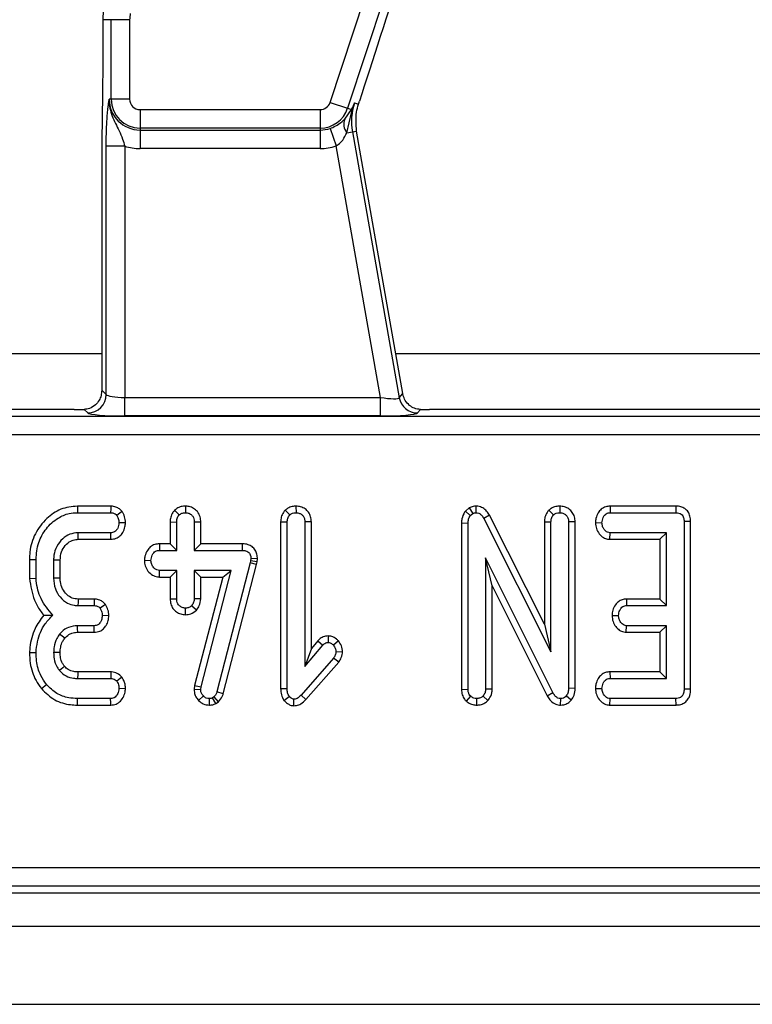
# Model space of a CAD drawing. Units: millimetres. Extents: x -988 to 6636, y -324 to 3696.
# Drawn here: x 635 to 714, y 528 to 634 of the extents above; entities that cross this region are included whole.
import ezdxf

# ---------------------------------------------------------------- set-up
doc = ezdxf.new("R2010")
doc.units = ezdxf.units.MM
doc.header["$LTSCALE"] = 10

msp = doc.modelspace()

# ---------------------------------------------------------------- linework, layer by layer
at = {"color": 7, "linetype": 'Continuous', "lineweight": 25}
for p, q in [((668.88596, 625.20312), (704.74508, 733.63109)), ((706.6367, 733.00549), (670.77758, 624.57753)), ((645.33363, 634.11211), (644.4435, 634.11211)), ((644.4435, 634.11211), (644.4435, 630.57527)), ((647.32602, 634.11211), (645.33363, 634.11211)), ((645.33363, 625.554), (645.33363, 634.11211)), ((647.32602, 634.11211), (647.32602, 625.554)), ((645.33363, 625.554), (645.12816, 625.554)), ((647.32602, 625.554), (645.33363, 625.554)), ((668.88596, 625.20312), (670.77758, 624.57753)), ((671.95165, 625.01009), (672.05557, 625.33863)), ((648.4435, 624.43653), (667.825, 624.43653)), ((648.4435, 624.43653), (648.4435, 622.44414)), ((667.825, 624.43653), (667.825, 622.44414)), ((670.49064, 623.42475), (671.21583, 624.43259)), ((670.77758, 624.57753), (671.21583, 624.43259)), ((671.52067, 625.15263), (671.95165, 625.01009)), ((670.69035, 621.942), (671.20106, 624.08633)), ((667.825, 622.44414), (648.4435, 622.44414)), ((648.4435, 622.44414), (648.4435, 622.23866)), ((648.4435, 622.23866), (667.825, 622.23866)), ((648.4435, 622.23866), (648.4435, 620.24627)), ((667.825, 622.44414), (667.825, 622.23866)), ((667.825, 622.23866), (667.825, 620.24627)), ((668.8962, 622.41648), (669.53995, 620.53096)), ((670.69035, 621.942), (671.29546, 622.04869)), ((671.29546, 622.04869), (671.74757, 622.12841)), ((671.29546, 622.04869), (676.34079, 593.43521)), ((672.20511, 619.45245), (671.74757, 622.12841)), ((644.8087, 593.78118), (644.8087, 620.50677)), ((646.80109, 620.50677), (644.8087, 620.50677)), ((646.80109, 620.50677), (646.80109, 593.46173)), ((667.825, 620.24627), (648.4435, 620.24627)), ((674.31298, 593.46173), (669.53995, 620.53096)), ((676.71418, 593.88021), (672.20511, 619.45245)), ((644.32815, 618.38253), (644.32815, 594.26173)), ((644.32815, 598.154), (592.9606, 598.154)), ((727.32815, 598.154), (675.9606, 598.154)), ((644.32815, 594.26173), (644.8087, 593.78118)), ((646.80109, 591.46934), (646.80109, 593.46173)), ((646.80109, 593.46173), (674.31298, 593.46173)), ((674.31298, 591.46934), (674.31298, 593.46173)), ((676.34079, 593.43521), (676.71418, 593.88021)), ((522.99324, 591.43884), (1097.89376, 591.43884)), ((641.36019, 592.154), (596.60034, 592.154)), ((642.81631, 591.78879), (642.43816, 592.16695)), ((674.31298, 591.46934), (646.80109, 591.46934)), ((678.61803, 592.16435), (678.30291, 591.78879)), ((724.36019, 592.154), (679.60034, 592.154)), ((1097.89376, 589.44645), (522.99324, 589.44645)), ((641.70103, 581.76461), (641.71377, 581.05931)), ((645.29603, 581.76461), (641.70103, 581.76461)), ((653.33624, 581.76558), (653.33539, 581.05931)), ((665.22484, 581.76568), (665.22728, 581.05931)), ((684.57841, 581.76618), (684.5685, 581.05931)), ((693.60322, 581.76568), (693.60566, 581.05931)), ((699.01601, 581.76461), (699.03218, 581.05931)), ((706.10722, 581.76461), (699.01601, 581.76461)), ((706.10722, 581.76461), (706.10144, 581.05931)), ((641.71377, 581.05931), (645.28218, 581.05931)), ((652.15978, 581.31631), (652.65971, 580.81437)), ((664.05146, 581.32052), (664.5516, 580.8186)), ((683.85905, 581.56631), (683.449, 581.22034)), ((683.449, 581.22034), (683.9815, 580.74681)), ((683.85905, 581.56631), (684.25177, 580.97485)), ((683.9815, 580.74681), (684.25177, 580.97485)), ((686.04569, 580.78408), (685.42576, 580.44698)), ((691.9544, 569.04944), (686.04569, 580.78408)), ((692.42984, 581.32052), (692.92998, 580.8186)), ((699.03218, 581.05931), (706.10144, 581.05931)), ((646.88085, 579.97223), (646.17323, 579.97823)), ((651.68413, 580.05876), (651.68413, 577.71056)), ((651.68413, 580.05876), (652.38944, 580.04579)), ((652.38944, 577.00525), (652.38944, 580.04579)), ((654.98664, 580.05687), (654.28133, 580.04579)), ((654.28133, 580.04579), (654.28133, 577.00525)), ((654.98664, 577.71056), (654.98664, 580.05687)), ((663.57603, 580.07595), (664.28133, 580.06269)), ((663.57603, 580.07595), (663.57603, 562.12247)), ((664.28133, 562.13194), (664.28133, 580.06269)), ((666.87853, 580.07354), (666.17323, 580.06269)), ((666.17323, 580.06269), (666.17323, 564.49681)), ((666.87853, 566.43616), (666.87853, 580.07354)), ((683.03549, 579.96141), (683.74079, 579.94444)), ((683.03549, 579.96141), (683.03549, 562.04927)), ((683.74079, 562.06015), (683.74079, 579.94444)), ((685.42576, 580.44698), (692.65971, 566.08042)), ((691.9544, 580.07595), (692.65971, 580.06269)), ((691.9544, 580.07595), (691.9544, 569.04944)), ((692.65971, 566.08042), (692.65971, 580.06269)), ((695.25691, 580.06862), (694.5516, 580.05846)), ((694.5516, 580.05846), (694.5516, 562.15728)), ((695.25691, 562.1433), (695.25691, 580.06862)), ((697.44266, 579.99003), (698.14958, 579.97823)), ((707.68935, 580.12613), (706.98404, 580.11758)), ((706.98404, 580.11758), (706.98404, 562.06015)), ((707.68935, 562.0528), (707.68935, 580.12613)), ((645.29485, 578.89714), (641.78133, 578.89714)), ((698.99168, 578.19184), (699.01529, 578.89714)), ((705.09215, 578.89714), (699.01529, 578.89714)), ((704.38684, 578.19184), (705.09215, 578.89714)), ((705.09215, 571.05931), (705.09215, 578.89714)), ((641.80201, 578.19184), (645.31032, 578.19184)), ((650.53014, 577.71056), (650.544, 577.00525)), ((651.68413, 577.71056), (650.53014, 577.71056)), ((651.68413, 577.71056), (652.38944, 577.00525)), ((654.98664, 577.71056), (654.28133, 577.00525)), ((659.44891, 577.71056), (654.98664, 577.71056)), ((659.44891, 577.71056), (659.44181, 577.00525)), ((698.99168, 578.19184), (704.38684, 578.19184)), ((704.38684, 578.19184), (704.38684, 571.76461)), ((650.544, 577.00525), (652.38944, 577.00525)), ((654.28133, 577.00525), (659.44181, 577.00525)), ((636.549, 576.03469), (637.25431, 576.02552)), ((636.549, 576.03469), (636.549, 573.98125)), ((637.25431, 574.01116), (637.25431, 576.02552)), ((639.1462, 575.95796), (639.1462, 573.9985)), ((639.85151, 574.01273), (639.85151, 575.94445)), ((648.91222, 575.94251), (649.61917, 575.92417)), ((660.29485, 575.65812), (656.72221, 561.78144)), ((657.39922, 561.58217), (660.98081, 575.49365)), ((660.34552, 575.88616), (660.29485, 575.65812)), ((660.98081, 575.49365), (660.29485, 575.65812)), ((660.37086, 576.12687), (660.34552, 575.88616)), ((661.04275, 575.77238), (660.34552, 575.88616)), ((661.07678, 576.09563), (660.37086, 576.12687)), ((660.98081, 575.49365), (661.04275, 575.77238)), ((661.04275, 575.77238), (661.07678, 576.09563)), ((685.63269, 576.19444), (685.63269, 562.0686)), ((686.33799, 573.20047), (685.63269, 576.19444)), ((692.86664, 561.69275), (685.63269, 576.19444)), ((650.52325, 574.13778), (650.544, 574.84309)), ((652.38944, 574.84309), (650.544, 574.84309)), ((651.68413, 574.13778), (652.38944, 574.84309)), ((652.38944, 571.80255), (652.38944, 574.84309)), ((658.26782, 574.84309), (654.28133, 574.84309)), ((654.28133, 574.84309), (654.28133, 571.80255)), ((654.98664, 574.13778), (654.28133, 574.84309)), ((655.01613, 562.3262), (658.26782, 574.84309)), ((657.35587, 574.13778), (658.26782, 574.84309)), ((636.549, 573.98125), (637.25431, 574.01116)), ((650.52325, 574.13778), (651.68413, 574.13778)), ((651.68413, 574.13778), (651.68413, 571.79098)), ((657.35587, 574.13778), (654.32227, 562.46037)), ((654.98664, 574.13778), (657.35587, 574.13778)), ((654.98664, 571.78687), (654.98664, 574.13778)), ((686.33799, 562.05292), (686.33799, 573.20047)), ((686.33799, 573.20047), (692.24475, 561.35938)), ((643.52793, 571.76461), (641.78493, 571.76461)), ((651.68413, 571.79098), (652.38944, 571.80255)), ((654.98664, 571.78687), (654.28133, 571.80255)), ((700.77499, 571.76461), (700.79316, 571.05931)), ((704.38684, 571.76461), (700.77499, 571.76461)), ((704.38684, 571.76461), (705.09215, 571.05931)), ((641.76444, 571.05931), (643.51275, 571.05931)), ((653.33306, 570.08256), (653.33539, 570.78904)), ((654.51456, 570.56251), (653.9984, 571.05086)), ((700.79316, 571.05931), (705.09215, 571.05931)), ((645.09418, 569.96732), (644.38691, 569.97823)), ((691.9544, 569.04944), (692.65971, 566.08042)), ((699.22891, 569.99136), (699.9359, 569.97823)), ((643.50008, 568.89714), (641.73066, 568.89714)), ((641.73815, 568.19184), (643.51677, 568.19184)), ((700.7681, 568.19184), (700.79316, 568.89714)), ((700.7681, 568.19184), (704.38684, 568.19184)), ((705.09215, 568.89714), (700.79316, 568.89714)), ((704.38684, 568.19184), (705.09215, 568.89714)), ((704.38684, 568.19184), (704.38684, 563.92678)), ((705.09215, 563.22147), (705.09215, 568.89714)), ((667.56765, 567.25825), (666.87853, 566.43616)), ((667.56765, 567.25825), (668.0989, 566.7941)), ((668.67475, 567.796), (668.67323, 567.08971)), ((669.79009, 567.2578), (669.26022, 566.78988)), ((636.54854, 566.01895), (637.25431, 565.99596)), ((666.17323, 564.49681), (668.0989, 566.7941)), ((666.87853, 566.43616), (666.17323, 564.49681)), ((670.22933, 566.05779), (669.52204, 566.08464)), ((669.26022, 565.40052), (665.76782, 561.43093)), ((666.28494, 560.95093), (669.81836, 564.96714)), ((669.81836, 564.96714), (669.26022, 565.40052)), ((645.31021, 563.92678), (641.74193, 563.92678)), ((698.99989, 563.92678), (699.01529, 563.22147)), ((704.38684, 563.92678), (698.99989, 563.92678)), ((704.38684, 563.92678), (705.09215, 563.22147)), ((641.73488, 563.22147), (645.2864, 563.22147)), ((646.50333, 563.34774), (645.94519, 562.91319)), ((699.01529, 563.22147), (705.09215, 563.22147)), ((637.82947, 562.13073), (638.37762, 562.57535)), ((646.87916, 562.11463), (646.17323, 562.14039)), ((654.32227, 562.46037), (654.27081, 562.06011)), ((654.27081, 562.06011), (654.97812, 562.03059)), ((654.32227, 562.46037), (655.01613, 562.3262)), ((654.97812, 562.03059), (655.01613, 562.3262)), ((657.39922, 561.58217), (656.72221, 561.78144)), ((663.57603, 562.12247), (664.28133, 562.13194)), ((683.03549, 562.04927), (683.74079, 562.06015)), ((686.33799, 562.05292), (685.63269, 562.0686)), ((692.24475, 561.35938), (692.86664, 561.69275)), ((695.25691, 562.1433), (694.5516, 562.15728)), ((697.44267, 562.15239), (698.14958, 562.14039)), ((707.68935, 562.0528), (706.98404, 562.06015)), ((641.70269, 560.354), (641.71377, 561.05931)), ((645.28218, 561.05931), (641.71377, 561.05931)), ((654.74978, 560.85176), (655.25684, 561.34225)), ((655.9112, 560.35322), (655.90718, 561.05931)), ((656.41816, 561.24512), (656.25346, 561.14377)), ((656.58585, 560.52015), (656.25346, 561.14377)), ((656.88188, 560.70233), (656.41816, 561.24512)), ((656.58585, 560.52015), (656.88188, 560.70233)), ((663.93282, 560.8532), (664.49248, 561.29157)), ((664.9833, 560.28417), (664.99079, 560.99174)), ((666.28494, 560.95093), (665.76782, 561.43093)), ((683.56262, 560.76093), (684.02373, 561.30002)), ((684.67325, 560.35231), (684.68674, 561.05931)), ((685.86745, 560.83064), (685.34975, 561.31691)), ((693.69867, 560.35258), (693.71123, 561.05931)), ((694.84442, 560.8997), (694.29823, 561.34647)), ((699.00925, 560.354), (699.03218, 561.05931)), ((706.10144, 561.05931), (699.03218, 561.05931)), ((706.117, 560.354), (706.10144, 561.05931)), ((641.70269, 560.354), (645.29899, 560.354)), ((699.00925, 560.354), (706.117, 560.354)), ((512.27616, 542.86155), (1108.61083, 542.86155)), ((1108.61083, 540.86916), (512.27616, 540.86916)), ((511.561, 540.154), (1109.32599, 540.154)), ((311.4435, 536.554), (1310.4435, 536.554)), ((311.4435, 528.154), (1310.4435, 528.154))]:
    msp.add_line(p, q, dxfattribs=at)
at = {"color": 7, "linetype": 'Continuous', "lineweight": 25, "flags": 128}
for points in [[(645.29603, 581.76461), (645.29048, 581.48186), (645.28218, 581.05931)], [(646.51706, 581.19435), (646.2879, 581.02347), (645.94519, 580.76792)], [(641.80201, 578.19184), (641.79242, 578.51811), (641.78133, 578.89714)], [(645.31032, 578.19184), (645.3046, 578.45257), (645.29485, 578.89714)], [(639.85151, 575.94445), (639.52523, 575.95073), (639.1462, 575.95796)], [(639.85151, 574.01273), (639.53059, 574.00623), (639.1462, 573.9985)], [(641.78493, 571.76461), (641.77555, 571.4437), (641.76444, 571.05931)], [(643.52793, 571.76461), (643.52177, 571.4786), (643.51275, 571.05931)], [(644.73701, 571.19001), (644.50437, 571.01891), (644.16309, 570.76792)], [(640.34092, 567.54409), (640.0583, 567.77342), (639.79231, 567.98921)], [(641.73815, 568.19184), (641.73427, 568.55521), (641.73066, 568.89714)], [(643.51677, 568.19184), (643.51032, 568.46456), (643.50008, 568.89714)], [(639.85203, 565.99678), (639.46397, 565.99864), (639.1462, 566.00019)], [(640.31886, 564.52761), (640.12552, 564.37323), (639.76698, 564.08718)], [(641.74193, 563.92678), (641.73945, 563.67963), (641.73488, 563.22147)], [(645.31021, 563.92678), (645.30078, 563.6474), (645.2864, 563.22147)], [(645.29899, 560.354), (645.29314, 560.59969), (645.28218, 561.05931)]]:
    msp.add_lwpolyline(points, dxfattribs=at)
at = {"color": 7, "linetype": 'Continuous', "lineweight": 25}
for centre, radius, start, end in [((650.4435, 634.11211), 6, 167.4, 180), ((650.4435, 634.11211), 3.11747, 167.4, 180), ((648.4435, 625.554), 3.31534, 180, 270), ((648.4435, 625.554), 3.10986, 180, 270), ((648.4435, 625.554), 1.11747, 180, 270), ((667.825, 625.554), 1.11747, 270, 341.7), ((667.825, 625.554), 3.10986, 270, 341.7), ((672.18666, 624.21774), 0.99432, 167.5212457, 187.5943069), ((677.56396, 623.154), 6.3652, 161.7, 190), ((671.82799, 622.85005), 1.4556, 156.7451423, 218.5965778), ((667.825, 625.554), 3.31534, 270, 288.8507665), ((648.4435, 625.554), 5.30773, 251.9747235, 270), ((667.825, 625.554), 5.30773, 270, 288.8507665), ((642.79848, 593.79901), 2.0103, 270.5081258, 359.4918742), ((678.3173, 593.79834), 2.0096, 190.4104614, 269.5895386)]:
    msp.add_arc(centre, radius, start, end, dxfattribs=at)
for centre, major_axis, ratio, start_param, end_param in [((676.52059, 637.99336), (7.19536, 21.85243), 0.015154936, 1.484842471, 2.193401127), ((646.80109, 593.81168), (2, 0), 0.174977327, 3.228859116, 4.71238898), ((674.25128, 593.81168), (2.0922, -0.3667), 0.15752232, 4.769477279, 6.253007143), ((641.36019, 592.50395), (4, 0), 0.087488664, 4.71238898, 4.985256148), ((646.80109, 591.81929), (4, 0), 0.087488664, 3.228859116, 4.71238898), ((674.25128, 591.81929), (4.06218, -0.00536), 0.086139484, 4.727693628, 6.211223492), ((679.53864, 592.50395), (4.06218, -0.00536), 0.086139484, 4.483887689, 4.727693628)]:
    msp.add_ellipse(centre, major_axis=major_axis, ratio=ratio, start_param=start_param, end_param=end_param, dxfattribs=at)
for points, knots in [([(644.4435, 630.57527), (644.43579, 629.23819), (644.42032, 626.55278), (644.34771, 622.53594), (644.33476, 619.78437), (644.32815, 618.38253)], [0, 0, 0, 0, 0.327250525, 0.657254975, 1, 1, 1, 1]), ([(644.8087, 620.50677), (644.81222, 620.95553), (644.81974, 621.913), (644.88692, 623.41252), (644.97925, 624.45378), (645.05763, 625.06689), (645.09686, 625.34478), (645.11724, 625.48183), (645.12771, 625.55102), (645.12816, 625.554)], [0, 0, 0, 0, 0.205104413, 0.437613738, 0.754732153, 0.875722296, 0.936476565, 0.997265981, 1, 1, 1, 1]), ([(645.12816, 625.554), (645.128, 625.54857), (645.12305, 625.37739), (645.13439, 625.04759), (645.22341, 624.4417), (645.52103, 623.44555), (646.09058, 622.42055), (646.55791, 621.35097), (646.72748, 620.76231), (646.80109, 620.50677)], [0, 0, 0, 0, 0.003030181, 0.095603522, 0.183801966, 0.345602674, 0.67731499, 0.859921889, 1, 1, 1, 1]), ([(671.20106, 624.08633), (671.29553, 624.43813), (671.3919, 624.79699), (671.51819, 625.14576), (671.52067, 625.15263)], [0, 0, 0, 0, 0.980318984, 1, 1, 1, 1]), ([(671.21583, 624.43259), (671.31598, 624.66978), (671.41792, 624.91121), (671.5189, 625.14845), (671.52067, 625.15263)], [0, 0, 0, 0, 0.982414867, 1, 1, 1, 1]), ([(671.74757, 622.12841), (671.69341, 622.81564), (671.61601, 623.79795), (671.87411, 624.73008), (671.95165, 625.01009)], [0, 0, 0, 0, 0.699604894, 1, 1, 1, 1]), ([(668.8962, 622.41648), (668.99189, 622.45163), (669.32753, 622.57493), (669.64068, 622.75143), (670.10004, 623.057), (670.30042, 623.24566), (670.49064, 623.42475)], [0, 0, 0, 0, 0.135283506, 0.474508148, 0.501177172, 1, 1, 1, 1]), ([(669.53995, 620.53096), (669.61423, 620.574), (669.89631, 620.73747), (670.34082, 621.21578), (670.56287, 621.67712), (670.69035, 621.942)], [0, 0, 0, 0, 0.132116727, 0.501714994, 1, 1, 1, 1]), ([(644.32815, 594.26173), (644.312, 594.0619), (644.27983, 593.66382), (644.04079, 593.11248), (643.64661, 592.61127), (643.09045, 592.24697), (642.63162, 592.19068), (642.43816, 592.16695)], [0, 0, 0, 0, 0.178714109, 0.356010323, 0.567016505, 0.817440989, 1, 1, 1, 1]), ([(678.61803, 592.16435), (678.40093, 592.19192), (677.96762, 592.24694), (677.4042, 592.59841), (676.98443, 593.08711), (676.77948, 593.56042), (676.72657, 593.81955), (676.71418, 593.88021)], [0, 0, 0, 0, 0.234340069, 0.467698641, 0.725434011, 0.935725494, 1, 1, 1, 1]), ([(641.70103, 581.76461), (641.09609, 581.69944), (639.88034, 581.56847), (638.28363, 580.43996), (637.07719, 578.84869), (636.58876, 577.24548), (636.55767, 576.29865), (636.549, 576.03469)], [0, 0, 0, 0, 0.211439721, 0.424926263, 0.666063414, 0.906905988, 1, 1, 1, 1]), ([(646.51706, 581.19435), (646.42188, 581.28977), (646.22682, 581.48534), (645.83067, 581.70206), (645.50142, 581.75777), (645.31466, 581.76399), (645.29603, 581.76461)], [0, 0, 0, 0, 0.290610938, 0.595611969, 0.959677806, 1, 1, 1, 1]), ([(653.33624, 581.76558), (653.18461, 581.75522), (652.85333, 581.73259), (652.44837, 581.55632), (652.23505, 581.37891), (652.15978, 581.31631)], [0, 0, 0, 0, 0.353256262, 0.771804188, 1, 1, 1, 1]), ([(654.98664, 580.05687), (654.9734, 580.24763), (654.94559, 580.64827), (654.66488, 581.17805), (654.22552, 581.54419), (653.77024, 581.73713), (653.4646, 581.75716), (653.33624, 581.76558)], [0, 0, 0, 0, 0.215280404, 0.452142952, 0.654245694, 0.85479422, 1, 1, 1, 1]), ([(665.22484, 581.76568), (665.08442, 581.75669), (664.77529, 581.73689), (664.36535, 581.57874), (664.14309, 581.39589), (664.05146, 581.32052)], [0, 0, 0, 0, 0.328487063, 0.723165666, 1, 1, 1, 1]), ([(666.87853, 580.07354), (666.86502, 580.2614), (666.83893, 580.62414), (666.59798, 581.11904), (666.21501, 581.48598), (665.73964, 581.72123), (665.395, 581.75099), (665.22484, 581.76568)], [0, 0, 0, 0, 0.212705655, 0.41073912, 0.60929467, 0.807099939, 1, 1, 1, 1]), ([(684.57841, 581.76618), (684.47698, 581.76089), (684.22392, 581.74769), (683.99576, 581.63427), (683.85905, 581.56631)], [0, 0, 0, 0, 0.400801011, 1, 1, 1, 1]), ([(686.04569, 580.78408), (685.95172, 580.93867), (685.76313, 581.24893), (685.33302, 581.60287), (684.90715, 581.7417), (684.65184, 581.76071), (684.57841, 581.76618)], [0, 0, 0, 0, 0.291677661, 0.585399612, 0.880751265, 1, 1, 1, 1]), ([(693.60322, 581.76568), (693.45744, 581.75623), (693.13925, 581.7356), (692.7318, 581.57022), (692.51431, 581.39037), (692.42984, 581.32052)], [0, 0, 0, 0, 0.340866152, 0.744006605, 1, 1, 1, 1]), ([(695.25691, 580.06862), (695.24411, 580.25472), (695.21924, 580.61619), (694.98175, 581.11188), (694.60013, 581.48135), (694.12318, 581.72009), (693.77612, 581.75052), (693.60322, 581.76568)], [0, 0, 0, 0, 0.210326758, 0.408546371, 0.607325532, 0.804385217, 1, 1, 1, 1]), ([(699.01601, 581.76461), (698.86248, 581.75172), (698.5191, 581.72288), (698.05872, 581.46958), (697.69648, 581.0183), (697.48702, 580.51321), (697.45547, 580.14114), (697.44266, 579.99003)], [0, 0, 0, 0, 0.174682631, 0.39067494, 0.575276824, 0.827496165, 1, 1, 1, 1]), ([(707.68935, 580.12613), (707.67764, 580.31619), (707.65568, 580.67279), (707.43578, 581.15902), (707.08508, 581.51296), (706.63123, 581.7208), (706.2956, 581.76187), (706.11706, 581.76447), (706.10722, 581.76461)], [0, 0, 0, 0, 0.221216375, 0.415077799, 0.609700982, 0.791125629, 0.988487828, 1, 1, 1, 1]), ([(637.25431, 576.02552), (637.30788, 576.64317), (637.41097, 577.83165), (638.30025, 579.38929), (639.45885, 580.47291), (640.68096, 580.99869), (641.41276, 581.04164), (641.71377, 581.05931)], [0, 0, 0, 0, 0.247647397, 0.476529229, 0.705270558, 0.878769431, 1, 1, 1, 1]), ([(645.28218, 581.05931), (645.36763, 581.05454), (645.53942, 581.04494), (645.77134, 580.93611), (645.88923, 580.82205), (645.94519, 580.76792)], [0, 0, 0, 0, 0.3421120207, 0.6877868356, 1, 1, 1, 1]), ([(645.94519, 580.76792), (646.00127, 580.66421), (646.09507, 580.49076), (646.15641, 580.2182), (646.16758, 580.05887), (646.17323, 579.97823)], [0, 0, 0, 0, 0.423422227, 0.708170363, 1, 1, 1, 1]), ([(646.88085, 579.97223), (646.87353, 580.08783), (646.85277, 580.41535), (646.71693, 580.83094), (646.56591, 581.10552), (646.51706, 581.19435)], [0, 0, 0, 0, 0.269556573, 0.763691395, 1, 1, 1, 1]), ([(652.15978, 581.31631), (652.09576, 581.24), (651.9103, 581.01895), (651.72028, 580.58732), (651.69574, 580.22849), (651.68413, 580.05876)], [0, 0, 0, 0, 0.217426815, 0.629839049, 1, 1, 1, 1]), ([(652.38944, 580.04579), (652.39847, 580.17664), (652.41247, 580.37948), (652.51839, 580.64087), (652.61179, 580.75554), (652.65971, 580.81437)], [0, 0, 0, 0, 0.469497239, 0.727812963, 1, 1, 1, 1]), ([(652.65971, 580.81437), (652.75256, 580.88344), (652.93879, 581.02196), (653.18972, 581.05202), (653.31968, 581.05852), (653.33539, 581.05931)], [0, 0, 0, 0, 0.466431851, 0.935512906, 1, 1, 1, 1]), ([(653.33539, 581.05931), (653.45812, 581.0467), (653.70474, 581.02138), (654.01562, 580.82288), (654.20282, 580.54986), (654.27407, 580.28203), (654.27911, 580.11796), (654.28133, 580.04579)], [0, 0, 0, 0, 0.235622707, 0.473465214, 0.683678478, 0.860854939, 1, 1, 1, 1]), ([(664.05146, 581.32052), (663.98857, 581.24531), (663.80584, 581.02684), (663.61249, 580.60161), (663.58777, 580.24521), (663.57603, 580.07595)], [0, 0, 0, 0, 0.216054203, 0.627682941, 1, 1, 1, 1]), ([(664.28133, 580.06269), (664.29021, 580.19161), (664.30399, 580.39172), (664.41241, 580.64759), (664.50444, 580.76065), (664.5516, 580.8186)], [0, 0, 0, 0, 0.468925433, 0.72781728, 1, 1, 1, 1]), ([(664.5516, 580.8186), (664.64393, 580.88817), (664.82918, 581.02777), (665.08102, 581.05071), (665.21107, 581.05835), (665.22728, 581.05931)], [0, 0, 0, 0, 0.4651704, 0.933319792, 1, 1, 1, 1]), ([(665.22728, 581.05931), (665.35675, 581.04517), (665.59075, 581.01963), (665.88654, 580.83867), (666.08912, 580.58178), (666.16598, 580.30394), (666.17128, 580.12746), (666.17323, 580.06269)], [0, 0, 0, 0, 0.250587061, 0.452912943, 0.656301182, 0.873858, 1, 1, 1, 1]), ([(683.449, 581.22034), (683.42157, 581.17964), (683.25497, 580.93255), (683.06699, 580.51014), (683.04407, 580.11093), (683.03549, 579.96141)], [0, 0, 0, 0, 0.1097765838, 0.6665717321, 1, 1, 1, 1]), ([(683.74079, 579.94444), (683.74962, 580.08078), (683.76314, 580.28983), (683.85921, 580.55992), (683.94025, 580.68376), (683.9815, 580.74681)], [0, 0, 0, 0, 0.479330868, 0.734945237, 1, 1, 1, 1]), ([(684.25177, 580.97485), (684.28463, 580.99197), (684.36424, 581.03348), (684.47449, 581.05463), (684.54772, 581.05827), (684.5685, 581.05931)], [0, 0, 0, 0, 0.3348097, 0.811315897, 1, 1, 1, 1]), ([(684.5685, 581.05931), (684.67583, 581.04837), (684.89211, 581.02634), (685.18991, 580.81733), (685.33796, 580.59733), (685.41599, 580.4637), (685.42576, 580.44698)], [0, 0, 0, 0, 0.288186737, 0.580704559, 0.94752177, 1, 1, 1, 1]), ([(692.42984, 581.32052), (692.36662, 581.2449), (692.18345, 581.02585), (691.99064, 580.60034), (691.96605, 580.24449), (691.9544, 580.07595)], [0, 0, 0, 0, 0.21720396, 0.629258841, 1, 1, 1, 1]), ([(692.65971, 580.06269), (692.66859, 580.19161), (692.68237, 580.39172), (692.79079, 580.64759), (692.88282, 580.76065), (692.92998, 580.8186)], [0, 0, 0, 0, 0.4689254334, 0.7278172801, 1, 1, 1, 1]), ([(692.92998, 580.8186), (693.02231, 580.88817), (693.20756, 581.02777), (693.4594, 581.05071), (693.58945, 581.05835), (693.60566, 581.05931)], [0, 0, 0, 0, 0.4651704, 0.933319792, 1, 1, 1, 1]), ([(693.60566, 581.05931), (693.74898, 581.04219), (693.99253, 581.01311), (694.28515, 580.81882), (694.47482, 580.56376), (694.54529, 580.29269), (694.54996, 580.11946), (694.5516, 580.05846)], [0, 0, 0, 0, 0.276168515, 0.469322923, 0.663413728, 0.881485595, 1, 1, 1, 1]), ([(698.14958, 579.97823), (698.17483, 580.17292), (698.21298, 580.467), (698.40589, 580.79115), (698.5977, 580.95939), (698.81047, 581.04809), (698.95956, 581.05563), (699.03218, 581.05931)], [0, 0, 0, 0, 0.374271143, 0.565338282, 0.713284728, 0.860347772, 1, 1, 1, 1]), ([(706.10144, 581.05931), (706.2141, 581.05302), (706.41141, 581.042), (706.67413, 580.92411), (706.84783, 580.74202), (706.96619, 580.46544), (706.97708, 580.25312), (706.98404, 580.11758)], [0, 0, 0, 0, 0.22773899, 0.398855525, 0.571526641, 0.726496927, 1, 1, 1, 1]), ([(646.17323, 579.97823), (646.14567, 579.7821), (646.10381, 579.48411), (645.90598, 579.15727), (645.71013, 578.98824), (645.50186, 578.9061), (645.35992, 578.89996), (645.29485, 578.89714)], [0, 0, 0, 0, 0.379391224, 0.576437956, 0.725612214, 0.874215978, 1, 1, 1, 1]), ([(645.31032, 578.19184), (645.50929, 578.21328), (645.86552, 578.25167), (646.30716, 578.53794), (646.63479, 578.96684), (646.8372, 579.46197), (646.86855, 579.8284), (646.88085, 579.97223)], [0, 0, 0, 0, 0.2253304496, 0.4034104887, 0.5815189176, 0.8357329472, 1, 1, 1, 1]), ([(697.44266, 579.99003), (697.46265, 579.76969), (697.50164, 579.33977), (697.82485, 578.77287), (698.24954, 578.37673), (698.67477, 578.21474), (698.9092, 578.1978), (698.99168, 578.19184)], [0, 0, 0, 0, 0.251404688, 0.49053296, 0.730555556, 0.905190937, 1, 1, 1, 1]), ([(699.01529, 578.89714), (698.92553, 578.90664), (698.74519, 578.92573), (698.4876, 579.106), (698.27885, 579.38663), (698.16383, 579.70258), (698.15331, 579.90603), (698.14958, 579.97823)], [0, 0, 0, 0, 0.175349802, 0.35230402, 0.59925749, 0.85780341, 1, 1, 1, 1]), ([(641.78133, 578.89714), (641.47733, 578.86787), (640.86584, 578.80899), (640.05932, 578.25139), (639.4487, 577.46796), (639.17138, 576.64012), (639.15258, 576.13086), (639.1462, 575.95796)], [0, 0, 0, 0, 0.206713925, 0.415799177, 0.650433384, 0.881311051, 1, 1, 1, 1]), ([(639.85151, 575.94445), (639.87696, 576.25174), (639.92415, 576.82165), (640.37036, 577.53845), (640.91474, 578.02295), (641.44302, 578.17396), (641.71789, 578.18765), (641.80201, 578.19184)], [0, 0, 0, 0, 0.276547993, 0.512898189, 0.749408961, 0.923315099, 1, 1, 1, 1]), ([(650.53014, 577.71056), (650.36142, 577.69649), (650.01032, 577.6672), (649.543, 577.40785), (649.18048, 576.95831), (648.96159, 576.45669), (648.92612, 576.08732), (648.91222, 575.94251)], [0, 0, 0, 0, 0.190018592, 0.395430413, 0.581757874, 0.836032603, 1, 1, 1, 1]), ([(661.07678, 576.09563), (661.06955, 576.25893), (661.05497, 576.58821), (660.86148, 577.05582), (660.52591, 577.41882), (660.0493, 577.65801), (659.67679, 577.70635), (659.4599, 577.71036), (659.44891, 577.71056)], [0, 0, 0, 0, 0.188391622, 0.379898105, 0.572662826, 0.748573123, 0.987262062, 1, 1, 1, 1]), ([(649.61917, 575.92417), (649.64968, 576.12075), (649.69616, 576.42025), (649.90191, 576.74775), (650.10668, 576.91402), (650.32421, 576.99647), (650.47341, 577.00243), (650.544, 577.00525)], [0, 0, 0, 0, 0.372923797, 0.56816519, 0.717865285, 0.866503184, 1, 1, 1, 1]), ([(659.44181, 577.00525), (659.56527, 576.99898), (659.77651, 576.98824), (660.0443, 576.87766), (660.22029, 576.71523), (660.33375, 576.48696), (660.36899, 576.2831), (660.37055, 576.15307), (660.37086, 576.12687)], [0, 0, 0, 0, 0.252094123, 0.431297931, 0.582102667, 0.733072893, 0.946230515, 1, 1, 1, 1]), ([(648.91222, 575.94251), (648.92897, 575.74033), (648.96346, 575.32409), (649.27682, 574.76163), (649.73162, 574.32863), (650.19179, 574.15767), (650.45318, 574.14199), (650.52325, 574.13778)], [0, 0, 0, 0, 0.226241218, 0.465769843, 0.7053701, 0.921018551, 1, 1, 1, 1]), ([(650.544, 574.84309), (650.44291, 574.85405), (650.24006, 574.87603), (649.94958, 575.07729), (649.72092, 575.38601), (649.62852, 575.70137), (649.621, 575.88068), (649.61917, 575.92417)], [0, 0, 0, 0, 0.1921841706, 0.3856091532, 0.65600214, 0.9165687653, 1, 1, 1, 1]), ([(636.549, 573.98125), (636.67627, 573.18085), (636.87079, 571.95756), (637.56923, 570.68673), (637.95478, 570.19047), (638.08013, 570.02913)], [0, 0, 0, 0, 0.560889892, 0.857237541, 1, 1, 1, 1]), ([(639.06596, 570.02468), (638.59129, 570.59227), (637.69192, 571.66768), (637.32521, 573.15832), (637.26268, 573.9105), (637.25431, 574.01116)], [0, 0, 0, 0, 0.491898033, 0.93200242, 1, 1, 1, 1]), ([(639.1462, 573.9985), (639.18045, 573.61641), (639.24557, 572.88989), (639.8096, 571.95634), (640.52577, 571.32142), (641.23824, 571.08707), (641.62769, 571.06652), (641.76444, 571.05931)], [0, 0, 0, 0, 0.260901042, 0.496089484, 0.731638347, 0.905768789, 1, 1, 1, 1]), ([(641.78493, 571.76461), (641.56618, 571.78131), (641.1179, 571.81552), (640.52182, 572.24355), (640.06843, 572.84948), (639.86902, 573.48987), (639.85593, 573.88066), (639.85151, 574.01273)], [0, 0, 0, 0, 0.196755509, 0.40322394, 0.643668743, 0.879580051, 1, 1, 1, 1]), ([(644.73701, 571.19001), (644.64759, 571.28254), (644.46435, 571.47214), (644.08969, 571.6884), (643.75875, 571.75626), (643.56201, 571.76338), (643.52793, 571.76461)], [0, 0, 0, 0, 0.278971583, 0.57164712, 0.925801088, 1, 1, 1, 1]), ([(645.09418, 569.96732), (645.08837, 570.0798), (645.07175, 570.40134), (644.94222, 570.81914), (644.789, 571.09606), (644.73701, 571.19001)], [0, 0, 0, 0, 0.262246767, 0.7496897896, 1, 1, 1, 1]), ([(651.68413, 571.79098), (651.69654, 571.60244), (651.72053, 571.23769), (651.9665, 570.74146), (652.34997, 570.37712), (652.81804, 570.12841), (653.16202, 570.09779), (653.33306, 570.08256)], [0, 0, 0, 0, 0.2129662133, 0.4119887475, 0.6112084222, 0.8066679619, 1, 1, 1, 1]), ([(653.33539, 570.78904), (653.21659, 570.80161), (652.97815, 570.82683), (652.69001, 571.01089), (652.49506, 571.25017), (652.3997, 571.52021), (652.39288, 571.7079), (652.38944, 571.80255)], [0, 0, 0, 0, 0.228381725, 0.458396286, 0.63817401, 0.81754111, 1, 1, 1, 1]), ([(654.28133, 571.80255), (654.26888, 571.6734), (654.24953, 571.47274), (654.12663, 571.2259), (654.04152, 571.10972), (653.9984, 571.05086)], [0, 0, 0, 0, 0.4711712144, 0.7320990973, 1, 1, 1, 1]), ([(654.51456, 570.56251), (654.63144, 570.72091), (654.89911, 571.08367), (654.9551, 571.53348), (654.98664, 571.78687)], [0, 0, 0, 0, 0.436650561, 1, 1, 1, 1]), ([(700.77499, 571.76461), (700.62276, 571.75143), (700.31469, 571.72476), (699.8944, 571.50165), (699.53197, 571.10929), (699.28659, 570.58698), (699.2472, 570.18019), (699.22891, 569.99136)], [0, 0, 0, 0, 0.174515716, 0.353157819, 0.531713204, 0.782617454, 1, 1, 1, 1]), ([(643.51275, 571.05931), (643.59904, 571.05426), (643.77266, 571.04409), (643.99969, 570.93239), (644.11209, 570.81926), (644.16309, 570.76792)], [0, 0, 0, 0, 0.350501728, 0.705297126, 1, 1, 1, 1]), ([(644.16309, 570.76792), (644.21792, 570.66725), (644.31131, 570.49575), (644.37292, 570.2232), (644.3822, 570.06065), (644.38691, 569.97823)], [0, 0, 0, 0, 0.412002709, 0.701864246, 1, 1, 1, 1]), ([(653.33306, 570.08256), (653.53252, 570.09975), (653.97325, 570.13772), (654.32306, 570.41223), (654.51456, 570.56251)], [0, 0, 0, 0, 0.45255601, 1, 1, 1, 1]), ([(653.9984, 571.05086), (653.90809, 570.97915), (653.72613, 570.83467), (653.47744, 570.79648), (653.34892, 570.78975), (653.33539, 570.78904)], [0, 0, 0, 0, 0.46852044, 0.944034438, 1, 1, 1, 1]), ([(699.9359, 569.97823), (699.96, 570.17324), (699.99623, 570.46646), (700.18923, 570.78961), (700.37844, 570.96458), (700.58798, 571.04889), (700.72981, 571.05609), (700.79316, 571.05931)], [0, 0, 0, 0, 0.379149582, 0.570085938, 0.72309408, 0.876309278, 1, 1, 1, 1]), ([(638.08013, 570.02913), (637.73927, 569.56397), (636.9828, 568.53164), (636.63584, 567.07694), (636.56352, 566.20045), (636.54854, 566.01895)], [0, 0, 0, 0, 0.394045631, 0.874519759, 1, 1, 1, 1]), ([(637.25431, 565.99596), (637.29759, 566.39084), (637.41661, 567.47668), (638.00005, 568.9292), (638.77656, 569.72725), (639.06596, 570.02468)], [0, 0, 0, 0, 0.26389292, 0.725659129, 1, 1, 1, 1]), ([(638.08013, 570.02913), (638.22245, 570.02794), (638.53864, 570.02529), (638.87888, 570.02489), (639.06596, 570.02468)], [0, 0, 0, 0, 0.450117549, 1, 1, 1, 1]), ([(644.38691, 569.97823), (644.36801, 569.81189), (644.33675, 569.53677), (644.16036, 569.21889), (643.9692, 569.01661), (643.74028, 568.91017), (643.57826, 568.90138), (643.50008, 568.89714)], [0, 0, 0, 0, 0.319386538, 0.528246634, 0.688770746, 0.849822268, 1, 1, 1, 1]), ([(643.51677, 568.19184), (643.71991, 568.21381), (644.08222, 568.25301), (644.52654, 568.54828), (644.8331, 568.94751), (645.04366, 569.43054), (645.07758, 569.79089), (645.09418, 569.96732)], [0, 0, 0, 0, 0.229665561, 0.409639447, 0.589284155, 0.798905925, 1, 1, 1, 1]), ([(699.22891, 569.99136), (699.24867, 569.77059), (699.28721, 569.33997), (699.59579, 568.80356), (699.9945, 568.4028), (700.41285, 568.2201), (700.67834, 568.19898), (700.7681, 568.19184)], [0, 0, 0, 0, 0.252448768, 0.492436243, 0.69396913, 0.896528606, 1, 1, 1, 1]), ([(700.79316, 568.89714), (700.70307, 568.90735), (700.5221, 568.92786), (700.25852, 569.11526), (700.04702, 569.41527), (699.94758, 569.73279), (699.93844, 569.9248), (699.9359, 569.97823)], [0, 0, 0, 0, 0.177014201, 0.355572554, 0.619465571, 0.89411992, 1, 1, 1, 1]), ([(639.79231, 567.98921), (639.68149, 567.83322), (639.39107, 567.42448), (639.1812, 566.72706), (639.15627, 566.20924), (639.1462, 566.00019)], [0, 0, 0, 0, 0.268995439, 0.70487925, 1, 1, 1, 1]), ([(641.73066, 568.89714), (641.40038, 568.86514), (640.76922, 568.80398), (640.13911, 568.37083), (639.86564, 568.06989), (639.79231, 567.98921)], [0, 0, 0, 0, 0.44548299, 0.851327594, 1, 1, 1, 1]), ([(640.34092, 567.54409), (640.47875, 567.68597), (640.70533, 567.91922), (641.16633, 568.13587), (641.50174, 568.18743), (641.70981, 568.19131), (641.73815, 568.19184)], [0, 0, 0, 0, 0.3694932339, 0.607452836, 0.9465246095, 1, 1, 1, 1]), ([(639.85203, 565.99678), (639.86212, 566.19664), (639.88284, 566.60708), (640.05441, 567.14361), (640.25913, 567.42975), (640.34092, 567.54409)], [0, 0, 0, 0, 0.363005161, 0.745482647, 1, 1, 1, 1]), ([(668.67475, 567.796), (668.49831, 567.77613), (668.14869, 567.73675), (667.78455, 567.49326), (667.61777, 567.31256), (667.56765, 567.25825)], [0, 0, 0, 0, 0.416104824, 0.82451963, 1, 1, 1, 1]), ([(668.0989, 566.7941), (668.17084, 566.86689), (668.29637, 566.9939), (668.50816, 567.08169), (668.62859, 567.08754), (668.67323, 567.08971)], [0, 0, 0, 0, 0.457936505, 0.79905587, 1, 1, 1, 1]), ([(668.67323, 567.08971), (668.7486, 567.08104), (668.93417, 567.05968), (669.12545, 566.92303), (669.23174, 566.81801), (669.26022, 566.78988)], [0, 0, 0, 0, 0.333670109, 0.821484843, 1, 1, 1, 1]), ([(669.79009, 567.2578), (669.71797, 567.32846), (669.5117, 567.53055), (669.13224, 567.75349), (668.80916, 567.78351), (668.67475, 567.796)], [0, 0, 0, 0, 0.2389407609, 0.6833754859, 1, 1, 1, 1]), ([(670.22933, 566.05779), (670.22373, 566.17359), (670.20721, 566.51485), (670.04066, 566.93304), (669.84655, 567.18462), (669.79009, 567.2578)], [0, 0, 0, 0, 0.2669884954, 0.7867756073, 1, 1, 1, 1]), ([(636.54854, 566.01895), (636.56525, 565.63644), (636.61063, 564.59736), (637.04839, 563.23731), (637.62865, 562.41524), (637.82947, 562.13073)], [0, 0, 0, 0, 0.275867929, 0.749385003, 1, 1, 1, 1]), ([(638.37762, 562.57535), (638.16124, 562.89001), (637.63525, 563.65493), (637.30028, 564.86235), (637.26626, 565.70111), (637.25431, 565.99596)], [0, 0, 0, 0, 0.311853796, 0.75809544, 1, 1, 1, 1]), ([(639.1462, 566.00019), (639.15542, 565.77987), (639.1784, 565.23111), (639.41695, 564.56886), (639.6885, 564.19516), (639.76698, 564.08718)], [0, 0, 0, 0, 0.322931871, 0.804348883, 1, 1, 1, 1]), ([(640.31886, 564.52761), (640.24503, 564.6298), (640.04467, 564.9071), (639.87569, 565.41695), (639.85946, 565.81471), (639.85203, 565.99678)], [0, 0, 0, 0, 0.240355337, 0.652285968, 1, 1, 1, 1]), ([(669.26022, 566.78988), (669.32998, 566.69045), (669.43804, 566.53643), (669.51163, 566.28834), (669.51853, 566.15338), (669.52204, 566.08464)], [0, 0, 0, 0, 0.471955746, 0.731078843, 1, 1, 1, 1]), ([(669.52204, 566.08464), (669.50751, 565.96536), (669.48518, 565.78208), (669.36946, 565.56037), (669.29687, 565.45416), (669.26022, 565.40052)], [0, 0, 0, 0, 0.479942181, 0.737393956, 1, 1, 1, 1]), ([(669.81836, 564.96714), (669.89759, 565.08164), (670.10267, 565.37799), (670.19581, 565.77131), (670.22534, 566.02373), (670.22933, 566.05779)], [0, 0, 0, 0, 0.352605069, 0.912630109, 1, 1, 1, 1]), ([(639.76698, 564.08718), (639.99091, 563.86773), (640.42228, 563.44498), (641.1627, 563.24184), (641.59158, 563.22657), (641.73488, 563.22147)], [0, 0, 0, 0, 0.4181923969, 0.8055953991, 1, 1, 1, 1]), ([(641.74193, 563.92678), (641.59678, 563.93299), (641.24325, 563.94814), (640.71748, 564.12105), (640.4443, 564.39967), (640.31886, 564.52761)], [0, 0, 0, 0, 0.273606126, 0.666433408, 1, 1, 1, 1]), ([(646.50333, 563.34774), (646.3434, 563.50681), (646.03421, 563.81434), (645.56852, 563.91084), (645.33649, 563.92516), (645.31021, 563.92678)], [0, 0, 0, 0, 0.487215875, 0.94193409, 1, 1, 1, 1]), ([(698.99989, 563.92678), (698.84256, 563.91306), (698.50445, 563.88358), (698.05608, 563.62584), (697.69937, 563.18562), (697.48782, 562.6802), (697.45583, 562.30631), (697.44267, 562.15239)], [0, 0, 0, 0, 0.179753353, 0.386311484, 0.570787931, 0.823299927, 1, 1, 1, 1]), ([(645.2864, 563.22147), (645.37063, 563.215), (645.54013, 563.20199), (645.77565, 563.09534), (645.88964, 562.97287), (645.94519, 562.91319)], [0, 0, 0, 0, 0.336139149, 0.676489056, 1, 1, 1, 1]), ([(645.94519, 562.91319), (645.99251, 562.83595), (646.08678, 562.68208), (646.16067, 562.4156), (646.16899, 562.23321), (646.17323, 562.14039)], [0, 0, 0, 0, 0.3311150342, 0.6595781269, 1, 1, 1, 1]), ([(646.87916, 562.11463), (646.87453, 562.24572), (646.86535, 562.50576), (646.75412, 562.93344), (646.59519, 563.19598), (646.50333, 563.34774)], [0, 0, 0, 0, 0.300180236, 0.595482793, 1, 1, 1, 1]), ([(698.14958, 562.14039), (698.1746, 562.33493), (698.21262, 562.63052), (698.40885, 562.95709), (698.60584, 563.12901), (698.81388, 563.21302), (698.95401, 563.2189), (699.01529, 563.22147)], [0, 0, 0, 0, 0.3776346603, 0.5737690504, 0.7275948401, 0.8808833808, 1, 1, 1, 1]), ([(637.82947, 562.13073), (638.28181, 561.68372), (639.15906, 560.81683), (640.62292, 560.39504), (641.45689, 560.36334), (641.70269, 560.354)], [0, 0, 0, 0, 0.42883917, 0.83166092, 1, 1, 1, 1]), ([(641.71377, 561.05931), (641.39937, 561.07429), (640.63438, 561.11073), (639.40318, 561.54132), (638.72988, 562.22018), (638.37762, 562.57535)], [0, 0, 0, 0, 0.249629284, 0.607412062, 1, 1, 1, 1]), ([(646.17323, 562.14039), (646.14719, 561.94833), (646.10557, 561.64134), (645.87919, 561.31207), (645.65465, 561.12925), (645.44708, 561.06604), (645.32172, 561.06092), (645.28218, 561.05931)], [0, 0, 0, 0, 0.369724337, 0.590976875, 0.756687913, 0.923245465, 1, 1, 1, 1]), ([(645.29899, 560.354), (645.4958, 560.37617), (645.88141, 560.41962), (646.377, 560.78266), (646.72651, 561.29239), (646.84972, 561.77315), (646.87348, 562.04875), (646.87916, 562.11463)], [0, 0, 0, 0, 0.224334191, 0.439537954, 0.681530399, 0.923872188, 1, 1, 1, 1]), ([(654.27081, 562.06011), (654.27532, 561.95359), (654.287, 561.67757), (654.41873, 561.23916), (654.63986, 560.9804), (654.74978, 560.85176)], [0, 0, 0, 0, 0.240128017, 0.622241068, 1, 1, 1, 1]), ([(655.25684, 561.34225), (655.17918, 561.43222), (655.02282, 561.61337), (654.98474, 561.87532), (654.97892, 562.01191), (654.97812, 562.03059)], [0, 0, 0, 0, 0.460008785, 0.926153345, 1, 1, 1, 1]), ([(656.72221, 561.78144), (656.69028, 561.68484), (656.64164, 561.53771), (656.52225, 561.36647), (656.45301, 561.28575), (656.41816, 561.24512)], [0, 0, 0, 0, 0.486968237, 0.741757726, 1, 1, 1, 1]), ([(656.88188, 560.70233), (657.03398, 560.88356), (657.25751, 561.14992), (657.3649, 561.47749), (657.39922, 561.58217)], [0, 0, 0, 0, 0.680424454, 1, 1, 1, 1]), ([(663.57603, 562.12247), (663.5852, 561.90245), (663.60399, 561.45162), (663.82148, 561.05583), (663.93282, 560.8532)], [0, 0, 0, 0, 0.488022681, 1, 1, 1, 1]), ([(664.49248, 561.29157), (664.42766, 561.41676), (664.32759, 561.61003), (664.28816, 561.90243), (664.28362, 562.05508), (664.28133, 562.13194)], [0, 0, 0, 0, 0.477216374, 0.736775101, 1, 1, 1, 1]), ([(683.03549, 562.04927), (683.04969, 561.85255), (683.07666, 561.47911), (683.29665, 561.03986), (683.49041, 560.83666), (683.56262, 560.76093)], [0, 0, 0, 0, 0.411197737, 0.780559442, 1, 1, 1, 1]), ([(684.02373, 561.30002), (683.97045, 561.35873), (683.84725, 561.49449), (683.75329, 561.76557), (683.74485, 561.96454), (683.74079, 562.06015)], [0, 0, 0, 0, 0.283579537, 0.655752937, 1, 1, 1, 1]), ([(685.63269, 562.0686), (685.62023, 561.93945), (685.60088, 561.73879), (685.47798, 561.49194), (685.39287, 561.37576), (685.34975, 561.31691)], [0, 0, 0, 0, 0.471171214, 0.732099097, 1, 1, 1, 1]), ([(685.86745, 560.83064), (685.91171, 560.88953), (686.09949, 561.13941), (686.30457, 561.55142), (686.32928, 561.92211), (686.33799, 562.05292)], [0, 0, 0, 0, 0.166344716, 0.705812454, 1, 1, 1, 1]), ([(693.71123, 561.05931), (693.60902, 561.06988), (693.40309, 561.09119), (693.11648, 561.29899), (692.96388, 561.52293), (692.88129, 561.66717), (692.86664, 561.69275)], [0, 0, 0, 0, 0.273401175, 0.550819454, 0.92032497, 1, 1, 1, 1]), ([(694.5516, 562.15728), (694.54452, 562.01975), (694.53361, 561.80814), (694.43707, 561.53118), (694.34535, 561.40916), (694.29823, 561.34647)], [0, 0, 0, 0, 0.4743984586, 0.729966791, 1, 1, 1, 1]), ([(694.84442, 560.8997), (694.95749, 561.06554), (695.2097, 561.43547), (695.24711, 561.89541), (695.25683, 562.14111), (695.25691, 562.1433)], [0, 0, 0, 0, 0.446078841, 0.995067669, 1, 1, 1, 1]), ([(697.44267, 562.15239), (697.46101, 561.93882), (697.49746, 561.51445), (697.81744, 560.95194), (698.26151, 560.52704), (698.70503, 560.37336), (698.94879, 560.35785), (699.00925, 560.354)], [0, 0, 0, 0, 0.24232636, 0.481515055, 0.720922623, 0.930788571, 1, 1, 1, 1]), ([(699.03218, 561.05931), (698.93775, 561.06939), (698.74804, 561.08966), (698.46842, 561.28684), (698.2455, 561.59666), (698.16027, 561.9166), (698.15166, 562.09671), (698.14958, 562.14039)], [0, 0, 0, 0, 0.182837277, 0.36730414, 0.647507109, 0.914526355, 1, 1, 1, 1]), ([(706.98404, 562.06015), (706.97776, 561.92118), (706.96732, 561.69021), (706.85115, 561.40479), (706.69314, 561.22253), (706.46933, 561.10121), (706.26304, 561.06597), (706.12997, 561.06048), (706.10144, 561.05931)], [0, 0, 0, 0, 0.271854062, 0.451823824, 0.59482915, 0.737756325, 0.943760366, 1, 1, 1, 1]), ([(706.117, 560.354), (706.28741, 560.36722), (706.62082, 560.39309), (707.08012, 560.6109), (707.41776, 560.95931), (707.65029, 561.4537), (707.67475, 561.82897), (707.68935, 562.0528)], [0, 0, 0, 0, 0.195670912, 0.382820238, 0.570759059, 0.743987894, 1, 1, 1, 1]), ([(654.74978, 560.85176), (654.90957, 560.71136), (655.2416, 560.41962), (655.68248, 560.3759), (655.9112, 560.35322)], [0, 0, 0, 0, 0.481216891, 1, 1, 1, 1]), ([(655.90718, 561.05931), (655.79454, 561.0686), (655.56775, 561.08732), (655.36274, 561.23661), (655.26996, 561.32916), (655.25684, 561.34225)], [0, 0, 0, 0, 0.45864483, 0.923428785, 1, 1, 1, 1]), ([(656.25346, 561.14377), (656.19993, 561.11929), (656.11848, 561.08205), (655.99926, 561.06415), (655.938, 561.06093), (655.90718, 561.05931)], [0, 0, 0, 0, 0.487853899, 0.742327479, 1, 1, 1, 1]), ([(655.9112, 560.35322), (656.03276, 560.36122), (656.25273, 560.37569), (656.47035, 560.46731), (656.57258, 560.51408), (656.58585, 560.52015)], [0, 0, 0, 0, 0.5180496236, 0.9374514744, 1, 1, 1, 1]), ([(663.93282, 560.8532), (663.94595, 560.84017), (664.10115, 560.68609), (664.36057, 560.44573), (664.73417, 560.30462), (664.92311, 560.28911), (664.9833, 560.28417)], [0, 0, 0, 0, 0.045331225, 0.536091655, 0.852209346, 1, 1, 1, 1]), ([(664.99079, 560.99174), (664.93674, 560.99987), (664.79399, 561.02134), (664.63491, 561.15315), (664.53213, 561.25304), (664.49248, 561.29157)], [0, 0, 0, 0, 0.272358133, 0.719349804, 1, 1, 1, 1]), ([(664.9833, 560.28417), (665.0821, 560.29059), (665.34423, 560.3076), (665.82417, 560.4965), (666.11325, 560.7816), (666.28494, 560.95093)], [0, 0, 0, 0, 0.197187795, 0.523162173, 1, 1, 1, 1]), ([(665.76782, 561.43093), (665.66681, 561.32931), (665.5111, 561.17267), (665.24156, 561.01303), (665.07705, 560.99906), (664.99079, 560.99174)], [0, 0, 0, 0, 0.467674166, 0.720888016, 1, 1, 1, 1]), ([(683.56262, 560.76093), (683.62207, 560.71941), (683.83573, 560.57019), (684.20578, 560.39273), (684.53383, 560.36437), (684.67325, 560.35231)], [0, 0, 0, 0, 0.181427899, 0.652101988, 1, 1, 1, 1]), ([(684.68674, 561.05931), (684.57174, 561.06943), (684.39455, 561.08502), (684.17867, 561.19366), (684.0758, 561.26428), (684.02373, 561.30002)], [0, 0, 0, 0, 0.477298745, 0.735438808, 1, 1, 1, 1]), ([(684.67325, 560.35231), (684.7998, 560.36013), (685.10404, 560.37893), (685.52455, 560.54338), (685.76429, 560.74421), (685.86745, 560.83064)], [0, 0, 0, 0, 0.2885922663, 0.693860166, 1, 1, 1, 1]), ([(685.34975, 561.31691), (685.25909, 561.24667), (685.07692, 561.10554), (684.82954, 561.06653), (684.70122, 561.06004), (684.68674, 561.05931)], [0, 0, 0, 0, 0.467793796, 0.939964306, 1, 1, 1, 1]), ([(692.24475, 561.35938), (692.33477, 561.20756), (692.53536, 560.86927), (692.99426, 560.48351), (693.43357, 560.3726), (693.65855, 560.35561), (693.69867, 560.35258)], [0, 0, 0, 0, 0.284892992, 0.634799778, 0.934877513, 1, 1, 1, 1]), ([(693.69867, 560.35258), (693.81834, 560.35993), (694.09334, 560.37681), (694.49918, 560.55094), (694.73319, 560.77157), (694.83959, 560.89413), (694.84442, 560.8997)], [0, 0, 0, 0, 0.273450283, 0.628344859, 0.983123153, 1, 1, 1, 1]), ([(694.29823, 561.34647), (694.241, 561.28475), (694.12598, 561.16071), (693.91023, 561.06998), (693.76852, 561.06238), (693.71123, 561.05931)], [0, 0, 0, 0, 0.371025856, 0.74571802, 1, 1, 1, 1])]:
    msp.add_open_spline(points, degree=3, knots=knots, dxfattribs=at)

doc.saveas('drawing.dxf')
